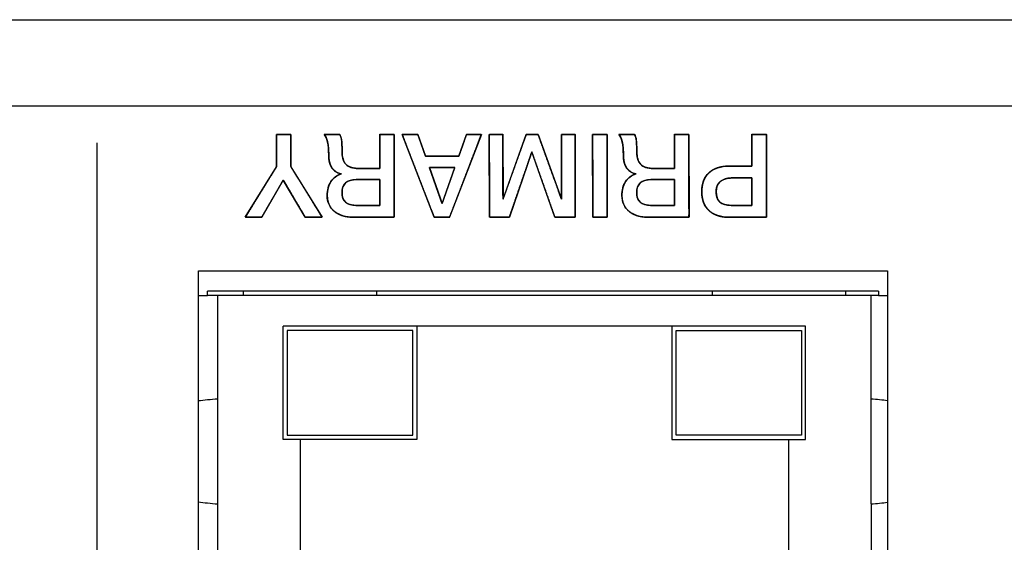
# Model space of a CAD drawing. Units: millimetres. Extents: x 5 to 1169, y 20 to 821.
# Drawn here: x 325 to 348, y 160 to 173 of the extents above; entities that cross this region are included whole.
import ezdxf

# ---------------------------------------------------------------- set-up
doc = ezdxf.new("R2010")
doc.units = ezdxf.units.MM
for name, color, linetype in [('00-3536-0200_XAS', 7, 'Continuous'), ('BASE_CIRCUIT_MIM', 7, 'Continuous'), ('BASE_DANTE', 7, 'Continuous'), ('Default', 7, 'Continuous'), ('Seri', 7, 'Continuous')]:
    doc.layers.add(name, color=color, linetype=linetype)

# ---------------------------------------------------------------- blocks, each defined once
blk = doc.blocks.new('SE2')
at = {"layer": '00-3536-0200_XAS', "color": 7, "linetype": 'Continuous'}
for p, q in [((130.299, 172.798), (562.699, 172.798)), ((328.874, 166.698), (345.624, 166.698)), ((328.874, 151.949), (328.874, 166.698)), ((345.624, 166.698), (345.624, 151.949))]:
    blk.add_line(p, q, dxfattribs=at)
at = {"layer": '00-3536-0200_XAS', "color": 7}
blk.add_line((562.699, 170.698), (130.299, 170.698), dxfattribs=at)
at = {"layer": 'BASE_CIRCUIT_MIM', "color": 7, "linetype": 'Continuous'}
for p, q in [((328.874, 166.098), (329.094, 166.098)), ((345.404, 166.198), (329.094, 166.198)), ((329.094, 166.098), (329.094, 166.198)), ((329.344, 166.098), (329.094, 166.098)), ((345.404, 166.098), (345.224, 166.098)), ((345.404, 166.198), (345.404, 166.098)), ((345.404, 166.098), (345.624, 166.098))]:
    blk.add_line(p, q, dxfattribs=at)
at = {"layer": 'BASE_DANTE', "color": 7, "linetype": 'Continuous'}
for p, q in [((345.224, 166.098), (329.344, 166.098)), ((329.344, 163.578), (329.344, 166.098)), ((329.959, 166.198), (329.959, 166.098)), ((333.209, 166.098), (333.209, 166.198)), ((341.359, 166.198), (341.359, 166.098)), ((344.609, 166.098), (344.609, 166.198)), ((345.224, 163.578), (345.224, 166.098)), ((343.634, 165.348), (330.934, 165.348)), ((330.934, 162.598), (330.934, 165.348)), ((331.034, 165.248), (331.034, 162.698)), ((334.084, 165.248), (331.034, 165.248)), ((334.084, 162.698), (334.084, 165.248)), ((334.184, 165.348), (334.184, 162.598)), ((340.384, 165.348), (340.384, 162.598)), ((340.484, 162.698), (340.484, 165.248)), ((340.484, 165.248), (343.534, 165.248)), ((343.534, 165.248), (343.534, 162.698)), ((343.634, 162.598), (343.634, 165.348)), ((329.344, 161.028), (329.344, 163.578)), ((345.224, 161.028), (345.224, 163.578)), ((331.344, 162.598), (330.934, 162.598)), ((331.034, 162.698), (334.084, 162.698)), ((331.344, 162.598), (331.344, 155.208)), ((334.184, 162.598), (331.344, 162.598)), ((340.384, 162.598), (343.224, 162.598)), ((343.534, 162.698), (340.484, 162.698)), ((343.224, 155.208), (343.224, 162.598)), ((343.224, 162.598), (343.634, 162.598)), ((329.344, 157.528), (329.344, 161.028)), ((345.224, 161.028), (345.224, 157.528))]:
    blk.add_line(p, q, dxfattribs=at)
for centre, major_axis, start_param, end_param in [((335.012, 163.272), (7.168, 0), -3.800399, -3.684332), ((339.557, 163.272), (-7.168, 0), 3.702956, 3.800399), ((335.012, 161.335), (7.168, 0), 3.684332, 3.800399), ((339.557, 161.335), (-7.168, 0), -3.800399, -3.702956)]:
    blk.add_ellipse(centre, major_axis=major_axis, ratio=0.069927, start_param=start_param, end_param=end_param, dxfattribs=at)

msp = doc.modelspace()

# ---------------------------------------------------------------- linework, layer by layer
at = {"layer": 'Seri', "color": 7, "linetype": 'Continuous'}
for points, degree, knots in [([(330.413, 167.997), (330.404, 167.997), (330.379, 167.997), (330.342, 167.997), (330.296, 167.997), (330.244, 167.997), (330.191, 167.997), (330.139, 167.997), (330.092, 167.997), (330.053, 167.997), (330.027, 167.997), (330.016, 167.997), (330.029, 168.019), (330.073, 168.091), (330.142, 168.202), (330.228, 168.341), (330.325, 168.498), (330.426, 168.663), (330.525, 168.824), (330.616, 168.97), (330.691, 169.092), (330.744, 169.178), (330.768, 169.217), (330.769, 169.23), (330.769, 169.273), (330.769, 169.343), (330.769, 169.432), (330.769, 169.533), (330.769, 169.639), (330.769, 169.744), (330.769, 169.841), (330.769, 169.922), (330.769, 169.98), (330.769, 170.01), (330.773, 170.012), (330.79, 170.012), (330.82, 170.012), (330.859, 170.012), (330.903, 170.012), (330.951, 170.012), (330.998, 170.012), (331.041, 170.012), (331.078, 170.012), (331.105, 170.012), (331.12, 170.012), (331.122, 170.006), (331.122, 169.97), (331.122, 169.906), (331.122, 169.821), (331.123, 169.722), (331.123, 169.617), (331.124, 169.511), (331.124, 169.413), (331.124, 169.328), (331.124, 169.264), (331.125, 169.227), (331.128, 169.216), (331.16, 169.165), (331.218, 169.07), (331.298, 168.942), (331.391, 168.791), (331.491, 168.628), (331.593, 168.464), (331.688, 168.309), (331.771, 168.175), (331.835, 168.071), (331.873, 168.01), (331.88, 167.997), (331.865, 167.997), (331.834, 167.997), (331.792, 167.997), (331.743, 167.997), (331.688, 167.997), (331.633, 167.997), (331.581, 167.997), (331.535, 167.997), (331.499, 167.997), (331.477, 167.997), (331.471, 167.998), (331.453, 168.027), (331.416, 168.091), (331.363, 168.181), (331.299, 168.289), (331.228, 168.408), (331.157, 168.53), (331.088, 168.646), (331.027, 168.749), (330.979, 168.831), (330.947, 168.884), (330.938, 168.901), (330.923, 168.876), (330.888, 168.815), (330.837, 168.728), (330.776, 168.621), (330.707, 168.503), (330.636, 168.381), (330.568, 168.264), (330.507, 168.159), (330.458, 168.074), (330.425, 168.017), (330.413, 167.997)], 1, [0, 0, 0.001179, 0.004416, 0.009258, 0.015255, 0.021954, 0.028904, 0.035653, 0.04175, 0.046743, 0.05018, 0.051611, 0.054988, 0.065922, 0.082832, 0.104087, 0.128057, 0.153114, 0.177628, 0.199969, 0.218508, 0.231615, 0.237661, 0.239294, 0.244912, 0.253929, 0.265446, 0.278564, 0.292382, 0.306, 0.318517, 0.329035, 0.336652, 0.340469, 0.341016, 0.343322, 0.347186, 0.352206, 0.357983, 0.364115, 0.370203, 0.375846, 0.380644, 0.384196, 0.386102, 0.386876, 0.391599, 0.399909, 0.41091, 0.423704, 0.437396, 0.451087, 0.463882, 0.474883, 0.483193, 0.487915, 0.489471, 0.497247, 0.511741, 0.531318, 0.554345, 0.579187, 0.60421, 0.627781, 0.648266, 0.66403, 0.673441, 0.675307, 0.677279, 0.681215, 0.686648, 0.693116, 0.700151, 0.70729, 0.714067, 0.720018, 0.724676, 0.727578, 0.728417, 0.732837, 0.74242, 0.755975, 0.772309, 0.790233, 0.808553, 0.826079, 0.84162, 0.853983, 0.861977, 0.864433, 0.86819, 0.877219, 0.890334, 0.906349, 0.924077, 0.942333, 0.95993, 0.975681, 0.988401, 0.996902, 1, 1]), ([(332.66, 167.997), (332.457, 167.997), (332.297, 168.044), (332.18, 168.138), (332.063, 168.232), (332.005, 168.362), (332.005, 168.527), (332.005, 168.659), (332.035, 168.771), (332.094, 168.862), (332.153, 168.953), (332.239, 169.017), (332.352, 169.052), (332.145, 169.086), (332.042, 169.239), (332.042, 169.51), (332.042, 169.636), (332.032, 169.741), (332.013, 169.824), (331.995, 169.908), (331.967, 169.971), (331.932, 170.012)], 3, [0, 0, 0, 0, 0.142857, 0.142857, 0.142857, 0.285714, 0.285714, 0.285714, 0.428571, 0.428571, 0.428571, 0.571429, 0.571429, 0.571429, 0.714286, 0.714286, 0.714286, 0.857143, 0.857143, 0.857143, 1, 1, 1, 1]), ([(333.281, 169.182), (333.281, 169.246), (333.281, 169.405), (333.281, 169.61), (333.281, 169.811), (333.281, 169.962), (333.281, 170.012), (333.314, 170.012), (333.385, 170.012), (333.473, 170.012), (333.557, 170.012), (333.617, 170.012), (333.633, 170.003), (333.634, 169.783), (333.634, 169.36), (333.635, 168.854), (333.636, 168.382), (333.636, 168.065), (333.626, 167.997), (333.505, 167.997), (333.293, 167.997), (333.046, 167.997), (332.823, 167.997), (332.682, 167.997), (332.612, 167.998), (332.515, 168.006), (332.427, 168.022), (332.345, 168.046), (332.272, 168.078), (332.205, 168.119), (332.147, 168.167), (332.098, 168.222), (332.06, 168.283), (332.032, 168.35), (332.014, 168.423), (332.006, 168.503), (332.006, 168.574), (332.013, 168.637), (332.024, 168.696), (332.04, 168.752), (332.062, 168.805), (332.089, 168.854), (332.12, 168.899), (332.157, 168.939), (332.198, 168.974), (332.243, 169.005), (332.294, 169.03), (332.349, 169.051), (332.261, 169.078), (332.181, 169.125), (332.119, 169.192), (332.076, 169.28), (332.05, 169.389), (332.042, 169.513), (332.041, 169.576), (332.038, 169.634), (332.034, 169.689), (332.028, 169.74), (332.021, 169.788), (332.012, 169.832), (332.001, 169.872), (331.989, 169.908), (331.976, 169.941), (331.961, 169.971), (331.944, 169.996), (331.934, 170.012), (331.978, 170.012), (332.058, 170.012), (332.153, 170.012), (332.24, 170.012), (332.297, 170.012), (332.312, 170.005), (332.323, 169.986), (332.333, 169.965), (332.341, 169.943), (332.348, 169.919), (332.353, 169.893), (332.357, 169.865), (332.36, 169.831), (332.363, 169.789), (332.364, 169.74), (332.366, 169.684), (332.366, 169.621), (332.367, 169.552), (332.374, 169.487), (332.385, 169.429), (332.402, 169.377), (332.424, 169.331), (332.452, 169.292), (332.486, 169.259), (332.526, 169.232), (332.573, 169.211), (332.627, 169.195), (332.688, 169.186), (332.756, 169.182), (332.796, 169.182), (332.889, 169.182), (333.015, 169.182), (333.142, 169.182), (333.241, 169.182), (333.281, 169.182)], 1, [0, 0, 0.007175, 0.025033, 0.04807, 0.070784, 0.08767, 0.093341, 0.097048, 0.105022, 0.114923, 0.124411, 0.131146, 0.133268, 0.158002, 0.205536, 0.262504, 0.31554, 0.351281, 0.35899, 0.372612, 0.39652, 0.424238, 0.449289, 0.465197, 0.4731, 0.483975, 0.494132, 0.503679, 0.512749, 0.521493, 0.530021, 0.538246, 0.546346, 0.554539, 0.563036, 0.572025, 0.580024, 0.587139, 0.593946, 0.600506, 0.606887, 0.613161, 0.619349, 0.625443, 0.631535, 0.637717, 0.644077, 0.650696, 0.661032, 0.671431, 0.681717, 0.692774, 0.705327, 0.719385, 0.72639, 0.732986, 0.739181, 0.744981, 0.750396, 0.755437, 0.760114, 0.764443, 0.768443, 0.772137, 0.775556, 0.777649, 0.782575, 0.791603, 0.802241, 0.812001, 0.818392, 0.820319, 0.82278, 0.825334, 0.828001, 0.8308, 0.833748, 0.836947, 0.840864, 0.845571, 0.85107, 0.857365, 0.864457, 0.872241, 0.879548, 0.886235, 0.892381, 0.89809, 0.903492, 0.908783, 0.914248, 0.920068, 0.926388, 0.933323, 0.940958, 0.945435, 0.955945, 0.970081, 0.984419, 0.995534, 1, 1]), ([(332.307, 170.012), (332.331, 169.978), (332.347, 169.934), (332.355, 169.881), (332.363, 169.827), (332.366, 169.733), (332.366, 169.597), (332.366, 169.456), (332.397, 169.352), (332.459, 169.284), (332.521, 169.216), (332.623, 169.182), (332.764, 169.182)], 3, [0, 0, 0, 0, 0.25, 0.25, 0.25, 0.5, 0.5, 0.5, 0.75, 0.75, 0.75, 1, 1, 1, 1]), ([(333.825, 170.012), (333.832, 170.012), (333.852, 170.012), (333.881, 170.012), (333.918, 170.012), (333.96, 170.012), (334.005, 170.012), (334.051, 170.012), (334.094, 170.012), (334.134, 170.012), (334.168, 170.012), (334.192, 170.012), (334.205, 170.012), (334.208, 170.009), (334.215, 169.991), (334.227, 169.956), (334.244, 169.91), (334.263, 169.854), (334.285, 169.793), (334.308, 169.729), (334.33, 169.666), (334.351, 169.607), (334.369, 169.556), (334.384, 169.515), (334.393, 169.488), (334.397, 169.479), (334.412, 169.479), (334.452, 169.479), (334.514, 169.479), (334.592, 169.479), (334.68, 169.479), (334.776, 169.479), (334.872, 169.479), (334.964, 169.479), (335.048, 169.479), (335.119, 169.479), (335.171, 169.479), (335.199, 169.479), (335.203, 169.481), (335.21, 169.5), (335.222, 169.534), (335.238, 169.581), (335.258, 169.636), (335.279, 169.697), (335.302, 169.761), (335.324, 169.824), (335.344, 169.883), (335.362, 169.935), (335.377, 169.975), (335.386, 170.002), (335.389, 170.012), (335.396, 170.012), (335.414, 170.012), (335.442, 170.012), (335.477, 170.012), (335.517, 170.012), (335.56, 170.012), (335.604, 170.012), (335.646, 170.012), (335.683, 170.012), (335.715, 170.012), (335.739, 170.012), (335.751, 170.012), (335.749, 170.003), (335.722, 169.932), (335.673, 169.802), (335.605, 169.626), (335.524, 169.416), (335.436, 169.185), (335.343, 168.944), (335.252, 168.706), (335.167, 168.484), (335.092, 168.289), (335.033, 168.135), (334.994, 168.033), (334.98, 167.997), (334.973, 167.997), (334.954, 167.997), (334.925, 167.997), (334.889, 167.997), (334.848, 167.997), (334.803, 167.997), (334.758, 167.997), (334.715, 167.997), (334.676, 167.997), (334.643, 167.997), (334.619, 167.997), (334.606, 167.997), (334.601, 168.006), (334.573, 168.077), (334.523, 168.206), (334.455, 168.382), (334.374, 168.592), (334.285, 168.824), (334.191, 169.065), (334.1, 169.303), (334.014, 169.525), (333.938, 169.719), (333.879, 169.874), (333.84, 169.975), (333.825, 170.012)], 1, [0, 0, 0.000942, 0.003554, 0.00752, 0.01252, 0.018236, 0.02435, 0.030544, 0.036499, 0.041897, 0.046419, 0.049748, 0.051565, 0.052061, 0.054754, 0.059689, 0.066392, 0.074394, 0.083221, 0.092402, 0.101465, 0.109938, 0.11735, 0.123228, 0.127101, 0.128497, 0.130483, 0.135995, 0.144361, 0.15491, 0.16697, 0.179869, 0.192935, 0.205499, 0.216887, 0.226428, 0.233451, 0.237284, 0.237999, 0.240688, 0.245614, 0.252307, 0.260295, 0.269108, 0.278273, 0.287321, 0.295781, 0.30318, 0.309049, 0.312915, 0.314309, 0.315205, 0.317693, 0.321468, 0.326229, 0.331671, 0.337492, 0.343389, 0.349059, 0.354198, 0.358504, 0.361673, 0.363403, 0.364706, 0.374975, 0.393789, 0.41935, 0.449857, 0.483512, 0.518517, 0.553072, 0.585378, 0.613637, 0.636049, 0.650816, 0.656138, 0.657063, 0.659631, 0.663529, 0.668444, 0.674063, 0.680073, 0.686162, 0.692015, 0.697321, 0.701767, 0.705039, 0.706825, 0.708297, 0.718576, 0.737407, 0.762991, 0.793527, 0.827214, 0.862251, 0.896839, 0.929175, 0.95746, 0.979893, 0.994673, 1, 1]), ([(336.433, 168), (336.411, 168), (336.352, 168), (336.269, 168), (336.176, 168), (336.084, 168), (336.008, 168), (335.959, 168), (335.948, 168.009), (335.947, 168.154), (335.947, 168.434), (335.947, 168.796), (335.946, 169.186), (335.945, 169.552), (335.945, 169.84), (335.945, 169.997), (335.951, 170.012), (335.982, 170.012), (336.033, 170.012), (336.095, 170.012), (336.159, 170.012), (336.216, 170.012), (336.257, 170.012), (336.275, 170.012), (336.275, 169.949), (336.275, 169.766), (336.276, 169.504), (336.276, 169.203), (336.277, 168.905), (336.277, 168.652), (336.278, 168.484), (336.279, 168.445), (336.316, 168.548), (336.393, 168.76), (336.493, 169.039), (336.602, 169.344), (336.706, 169.632), (336.789, 169.863), (336.836, 169.996), (336.846, 170.012), (336.872, 170.012), (336.916, 170.012), (336.969, 170.012), (337.025, 170.011), (337.076, 170.011), (337.114, 170.011), (337.131, 170.011), (337.15, 169.958), (337.213, 169.783), (337.306, 169.525), (337.414, 169.225), (337.522, 168.926), (337.615, 168.668), (337.678, 168.493), (337.697, 168.442), (337.697, 168.535), (337.697, 168.741), (337.697, 169.016), (337.697, 169.32), (337.697, 169.611), (337.697, 169.848), (337.697, 169.99), (337.701, 170.012), (337.729, 170.012), (337.778, 170.012), (337.839, 170.012), (337.903, 170.012), (337.963, 170.012), (338.008, 170.012), (338.029, 170.012), (338.03, 169.956), (338.031, 169.742), (338.031, 169.417), (338.032, 169.036), (338.032, 168.651), (338.033, 168.314), (338.033, 168.08), (338.033, 168), (338.007, 168), (337.944, 168), (337.858, 168), (337.763, 168), (337.67, 168), (337.593, 168), (337.545, 168), (337.532, 168.011), (337.489, 168.135), (337.409, 168.362), (337.307, 168.65), (337.199, 168.956), (337.098, 169.241), (337.021, 169.461), (336.98, 169.576), (336.965, 169.547), (336.91, 169.387), (336.824, 169.137), (336.722, 168.839), (336.617, 168.534), (336.524, 168.265), (336.458, 168.073), (336.433, 168)], 1, [0, 0, 0.001427, 0.005167, 0.010408, 0.016336, 0.022139, 0.027004, 0.030119, 0.031043, 0.040268, 0.058045, 0.081005, 0.105778, 0.128997, 0.147292, 0.157295, 0.158296, 0.1603, 0.163538, 0.167456, 0.171502, 0.175122, 0.177765, 0.178876, 0.182842, 0.194469, 0.211154, 0.230268, 0.24918, 0.265259, 0.275873, 0.278405, 0.285399, 0.299705, 0.318526, 0.339067, 0.358534, 0.374129, 0.383059, 0.384269, 0.385919, 0.388685, 0.392083, 0.39563, 0.398842, 0.401237, 0.402329, 0.405904, 0.41773, 0.435147, 0.455361, 0.475574, 0.492992, 0.504817, 0.508274, 0.51422, 0.527251, 0.544736, 0.564043, 0.582541, 0.597596, 0.606579, 0.607995, 0.609776, 0.612886, 0.616768, 0.620864, 0.624618, 0.627471, 0.628866, 0.632444, 0.646035, 0.666622, 0.690837, 0.715312, 0.736676, 0.751563, 0.756641, 0.758314, 0.762289, 0.767737, 0.773823, 0.779718, 0.78459, 0.787606, 0.788711, 0.797057, 0.812321, 0.831694, 0.852364, 0.87152, 0.886352, 0.894049, 0.896111, 0.906856, 0.923638, 0.943653, 0.964101, 0.982176, 0.995077, 1, 1]), ([(338.457, 170.012), (338.458, 170.012), (338.463, 170.012), (338.471, 170.012), (338.481, 170.012), (338.493, 170.012), (338.508, 170.012), (338.524, 170.012), (338.542, 170.012), (338.561, 170.012), (338.581, 170.012), (338.601, 170.012), (338.622, 170.012), (338.644, 170.012), (338.665, 170.012), (338.685, 170.012), (338.705, 170.012), (338.724, 170.012), (338.742, 170.012), (338.758, 170.012), (338.773, 170.012), (338.785, 170.012), (338.795, 170.012), (338.803, 170.012), (338.808, 170.012), (338.809, 170.012), (338.809, 170.003), (338.809, 169.975), (338.809, 169.932), (338.81, 169.874), (338.81, 169.802), (338.81, 169.719), (338.81, 169.626), (338.81, 169.525), (338.81, 169.416), (338.81, 169.303), (338.811, 169.185), (338.811, 169.065), (338.811, 168.944), (338.811, 168.824), (338.811, 168.706), (338.811, 168.592), (338.811, 168.484), (338.812, 168.382), (338.812, 168.289), (338.812, 168.206), (338.812, 168.135), (338.812, 168.077), (338.812, 168.033), (338.812, 168.006), (338.812, 167.997), (338.811, 167.997), (338.806, 167.997), (338.798, 167.997), (338.788, 167.997), (338.775, 167.997), (338.761, 167.997), (338.745, 167.997), (338.727, 167.997), (338.708, 167.997), (338.688, 167.997), (338.667, 167.997), (338.646, 167.997), (338.625, 167.997), (338.604, 167.997), (338.584, 167.997), (338.564, 167.997), (338.545, 167.997), (338.527, 167.997), (338.511, 167.997), (338.496, 167.997), (338.484, 167.997), (338.473, 167.997), (338.466, 167.997), (338.461, 167.997), (338.459, 167.997), (338.459, 168.006), (338.459, 168.033), (338.459, 168.077), (338.459, 168.135), (338.459, 168.206), (338.459, 168.289), (338.459, 168.382), (338.459, 168.484), (338.459, 168.592), (338.458, 168.706), (338.458, 168.824), (338.458, 168.944), (338.458, 169.065), (338.458, 169.185), (338.458, 169.303), (338.457, 169.416), (338.457, 169.525), (338.457, 169.626), (338.457, 169.719), (338.457, 169.802), (338.457, 169.874), (338.457, 169.932), (338.457, 169.975), (338.457, 170.003), (338.457, 170.012)], 1, [0, 0, 0.000348, 0.001354, 0.002961, 0.005111, 0.007748, 0.010813, 0.014251, 0.018003, 0.022013, 0.026223, 0.030576, 0.035014, 0.039482, 0.043921, 0.048274, 0.052484, 0.056493, 0.060245, 0.063683, 0.066749, 0.069385, 0.071536, 0.073142, 0.074148, 0.074496, 0.076484, 0.08223, 0.091408, 0.103689, 0.118749, 0.136259, 0.155893, 0.177325, 0.200228, 0.224274, 0.249137, 0.27449, 0.300006, 0.32536, 0.350223, 0.374269, 0.397171, 0.418603, 0.438237, 0.455748, 0.470807, 0.483089, 0.492266, 0.498012, 0.5, 0.500348, 0.501354, 0.502961, 0.505111, 0.507748, 0.510813, 0.514251, 0.518003, 0.522013, 0.526223, 0.530576, 0.535014, 0.539482, 0.543921, 0.548274, 0.552484, 0.556493, 0.560245, 0.563683, 0.566749, 0.569385, 0.571536, 0.573142, 0.574148, 0.574496, 0.576484, 0.58223, 0.591408, 0.603689, 0.618749, 0.636259, 0.655893, 0.677325, 0.700228, 0.724274, 0.749137, 0.77449, 0.800006, 0.82536, 0.850223, 0.874269, 0.897171, 0.918603, 0.938237, 0.955748, 0.970807, 0.983089, 0.992266, 0.998012, 1, 1]), ([(339.822, 167.997), (339.619, 167.997), (339.459, 168.044), (339.343, 168.138), (339.226, 168.232), (339.168, 168.362), (339.168, 168.527), (339.168, 168.659), (339.197, 168.771), (339.257, 168.862), (339.316, 168.953), (339.402, 169.017), (339.515, 169.052), (339.308, 169.086), (339.204, 169.239), (339.204, 169.51), (339.204, 169.636), (339.195, 169.741), (339.176, 169.824), (339.157, 169.908), (339.13, 169.971), (339.094, 170.012)], 3, [0, 0, 0, 0, 0.142857, 0.142857, 0.142857, 0.285714, 0.285714, 0.285714, 0.428571, 0.428571, 0.428571, 0.571429, 0.571429, 0.571429, 0.714286, 0.714286, 0.714286, 0.857143, 0.857143, 0.857143, 1, 1, 1, 1]), ([(340.443, 169.182), (340.443, 169.246), (340.443, 169.405), (340.443, 169.61), (340.443, 169.811), (340.443, 169.962), (340.444, 170.012), (340.477, 170.012), (340.548, 170.012), (340.636, 170.012), (340.72, 170.012), (340.78, 170.012), (340.796, 170.003), (340.796, 169.783), (340.797, 169.36), (340.798, 168.854), (340.798, 168.382), (340.799, 168.065), (340.789, 167.997), (340.668, 167.997), (340.455, 167.997), (340.209, 167.997), (339.986, 167.997), (339.845, 167.997), (339.775, 167.998), (339.678, 168.006), (339.589, 168.022), (339.508, 168.046), (339.434, 168.078), (339.368, 168.119), (339.31, 168.167), (339.261, 168.222), (339.223, 168.283), (339.194, 168.35), (339.176, 168.423), (339.168, 168.503), (339.169, 168.574), (339.175, 168.637), (339.187, 168.696), (339.203, 168.752), (339.225, 168.805), (339.251, 168.854), (339.283, 168.899), (339.319, 168.939), (339.36, 168.974), (339.406, 169.005), (339.457, 169.03), (339.511, 169.051), (339.423, 169.078), (339.344, 169.125), (339.282, 169.192), (339.238, 169.28), (339.212, 169.389), (339.204, 169.513), (339.204, 169.576), (339.201, 169.634), (339.197, 169.689), (339.191, 169.74), (339.184, 169.788), (339.174, 169.832), (339.164, 169.872), (339.152, 169.908), (339.138, 169.941), (339.123, 169.971), (339.107, 169.996), (339.097, 170.012), (339.141, 170.012), (339.221, 170.012), (339.316, 170.012), (339.402, 170.012), (339.459, 170.012), (339.475, 170.005), (339.486, 169.986), (339.496, 169.965), (339.504, 169.943), (339.51, 169.919), (339.516, 169.893), (339.52, 169.865), (339.523, 169.831), (339.525, 169.789), (339.527, 169.74), (339.528, 169.684), (339.529, 169.621), (339.53, 169.552), (339.536, 169.487), (339.548, 169.429), (339.565, 169.377), (339.587, 169.331), (339.615, 169.292), (339.648, 169.259), (339.689, 169.232), (339.736, 169.211), (339.79, 169.195), (339.851, 169.186), (339.919, 169.182), (339.958, 169.182), (340.052, 169.182), (340.177, 169.182), (340.305, 169.182), (340.404, 169.182), (340.443, 169.182)], 1, [0, 0, 0.007175, 0.025033, 0.04807, 0.070784, 0.08767, 0.093341, 0.097048, 0.105022, 0.114923, 0.124411, 0.131146, 0.133268, 0.158002, 0.205536, 0.262504, 0.31554, 0.351281, 0.35899, 0.372612, 0.39652, 0.424238, 0.449289, 0.465197, 0.4731, 0.483975, 0.494132, 0.503679, 0.512749, 0.521493, 0.530021, 0.538246, 0.546346, 0.554539, 0.563036, 0.572025, 0.580024, 0.587139, 0.593946, 0.600506, 0.606887, 0.613161, 0.619349, 0.625443, 0.631535, 0.637717, 0.644077, 0.650696, 0.661032, 0.671431, 0.681717, 0.692774, 0.705327, 0.719385, 0.72639, 0.732986, 0.739181, 0.744981, 0.750396, 0.755437, 0.760114, 0.764443, 0.768443, 0.772137, 0.775556, 0.777649, 0.782575, 0.791603, 0.802241, 0.812001, 0.818392, 0.820319, 0.82278, 0.825334, 0.828001, 0.8308, 0.833748, 0.836947, 0.840864, 0.845571, 0.85107, 0.857365, 0.864457, 0.872241, 0.879548, 0.886235, 0.892381, 0.89809, 0.903492, 0.908783, 0.914248, 0.920068, 0.926388, 0.933323, 0.940958, 0.945435, 0.955945, 0.970081, 0.984419, 0.995534, 1, 1]), ([(339.47, 170.012), (339.494, 169.978), (339.51, 169.934), (339.518, 169.881), (339.525, 169.827), (339.529, 169.733), (339.529, 169.597), (339.529, 169.456), (339.56, 169.352), (339.622, 169.284), (339.684, 169.216), (339.786, 169.182), (339.927, 169.182)], 3, [0, 0, 0, 0, 0.25, 0.25, 0.25, 0.5, 0.5, 0.5, 0.75, 0.75, 0.75, 1, 1, 1, 1]), ([(342.329, 169.239), (342.329, 169.256), (342.329, 169.305), (342.329, 169.377), (342.329, 169.467), (342.329, 169.567), (342.329, 169.672), (342.329, 169.773), (342.329, 169.864), (342.329, 169.939), (342.329, 169.99), (342.329, 170.012), (342.335, 170.012), (342.355, 170.012), (342.387, 170.012), (342.427, 170.012), (342.472, 170.012), (342.519, 170.012), (342.565, 170.012), (342.607, 170.012), (342.642, 170.012), (342.667, 170.012), (342.678, 170.012), (342.679, 169.984), (342.679, 169.874), (342.679, 169.697), (342.679, 169.471), (342.68, 169.215), (342.68, 168.944), (342.68, 168.677), (342.681, 168.432), (342.681, 168.226), (342.681, 168.077), (342.681, 168.002), (342.672, 167.997), (342.627, 167.997), (342.55, 167.997), (342.451, 167.997), (342.337, 167.997), (342.216, 167.997), (342.096, 167.997), (341.985, 167.997), (341.89, 167.997), (341.82, 167.997), (341.782, 167.997), (341.747, 167.997), (341.693, 168), (341.64, 168.005), (341.59, 168.013), (341.543, 168.024), (341.497, 168.037), (341.454, 168.053), (341.413, 168.072), (341.374, 168.093), (341.338, 168.117), (341.304, 168.143), (341.272, 168.172), (341.243, 168.204), (341.217, 168.237), (341.193, 168.272), (341.173, 168.31), (341.155, 168.35), (341.14, 168.392), (341.129, 168.435), (341.12, 168.482), (341.113, 168.53), (341.11, 168.58), (341.11, 168.633), (341.112, 168.685), (341.117, 168.736), (341.125, 168.783), (341.136, 168.829), (341.15, 168.872), (341.166, 168.913), (341.186, 168.952), (341.208, 168.989), (341.233, 169.023), (341.261, 169.055), (341.291, 169.084), (341.325, 169.111), (341.36, 169.136), (341.399, 169.158), (341.439, 169.177), (341.483, 169.193), (341.528, 169.207), (341.576, 169.219), (341.627, 169.228), (341.68, 169.234), (341.735, 169.238), (341.787, 169.239), (341.802, 169.239), (341.838, 169.239), (341.89, 169.239), (341.954, 169.239), (342.025, 169.239), (342.098, 169.239), (342.168, 169.239), (342.231, 169.239), (342.282, 169.239), (342.316, 169.239), (342.329, 169.239)], 1, [0, 0, 0.002651, 0.009927, 0.020813, 0.034293, 0.049353, 0.064977, 0.080149, 0.093855, 0.10508, 0.112807, 0.116022, 0.116977, 0.120061, 0.124829, 0.130822, 0.137582, 0.144647, 0.15156, 0.15786, 0.163087, 0.166783, 0.168488, 0.172727, 0.189238, 0.215743, 0.249597, 0.288154, 0.328769, 0.368797, 0.40559, 0.436505, 0.458895, 0.470114, 0.47173, 0.478559, 0.489998, 0.504863, 0.521968, 0.540126, 0.558153, 0.574862, 0.589068, 0.599586, 0.605229, 0.610553, 0.618743, 0.626626, 0.634223, 0.641562, 0.64867, 0.655579, 0.662324, 0.668941, 0.675469, 0.68195, 0.688413, 0.694814, 0.701178, 0.70755, 0.713975, 0.720496, 0.727156, 0.733993, 0.741044, 0.748341, 0.755915, 0.763831, 0.771711, 0.779279, 0.786566, 0.7936, 0.800418, 0.807057, 0.813558, 0.819965, 0.826323, 0.832679, 0.839077, 0.845516, 0.852017, 0.858625, 0.86538, 0.872321, 0.879485, 0.886904, 0.894607, 0.902621, 0.910969, 0.918711, 0.920964, 0.926378, 0.934242, 0.943845, 0.954475, 0.965422, 0.975973, 0.985418, 0.993045, 0.998143, 1, 1]), ([(334.489, 169.21), (334.489, 169.208), (334.492, 169.201), (334.496, 169.19), (334.501, 169.176), (334.507, 169.157), (334.515, 169.135), (334.524, 169.111), (334.533, 169.083), (334.544, 169.053), (334.555, 169.021), (334.567, 168.987), (334.579, 168.951), (334.592, 168.914), (334.606, 168.876), (334.619, 168.837), (334.633, 168.798), (334.647, 168.758), (334.661, 168.719), (334.674, 168.68), (334.688, 168.642), (334.701, 168.604), (334.714, 168.568), (334.726, 168.533), (334.737, 168.501), (334.748, 168.47), (334.758, 168.441), (334.767, 168.416), (334.775, 168.393), (334.782, 168.373), (334.788, 168.357), (334.792, 168.345), (334.795, 168.337), (334.796, 168.333), (334.797, 168.334), (334.798, 168.339), (334.802, 168.349), (334.807, 168.362), (334.813, 168.379), (334.82, 168.4), (334.828, 168.424), (334.838, 168.451), (334.848, 168.48), (334.859, 168.511), (334.871, 168.545), (334.883, 168.58), (334.896, 168.616), (334.91, 168.654), (334.923, 168.693), (334.937, 168.732), (334.951, 168.771), (334.965, 168.811), (334.979, 168.85), (334.992, 168.888), (335.006, 168.926), (335.018, 168.963), (335.031, 168.998), (335.043, 169.031), (335.054, 169.063), (335.064, 169.092), (335.073, 169.119), (335.082, 169.142), (335.089, 169.163), (335.095, 169.18), (335.1, 169.194), (335.103, 169.204), (335.105, 169.209), (335.105, 169.21), (335.103, 169.21), (335.097, 169.21), (335.088, 169.21), (335.077, 169.21), (335.063, 169.21), (335.047, 169.21), (335.029, 169.21), (335.009, 169.21), (334.988, 169.21), (334.965, 169.21), (334.94, 169.21), (334.915, 169.21), (334.888, 169.21), (334.861, 169.21), (334.834, 169.21), (334.806, 169.21), (334.779, 169.21), (334.751, 169.21), (334.724, 169.21), (334.697, 169.21), (334.671, 169.21), (334.646, 169.21), (334.622, 169.21), (334.599, 169.21), (334.578, 169.21), (334.559, 169.21), (334.541, 169.21), (334.526, 169.21), (334.513, 169.21), (334.503, 169.21), (334.495, 169.21), (334.49, 169.21), (334.489, 169.21)], 1, [0, 0, 0.000994, 0.003893, 0.008578, 0.014925, 0.022813, 0.032121, 0.042727, 0.054508, 0.067345, 0.081114, 0.095694, 0.110963, 0.126801, 0.143084, 0.159693, 0.176503, 0.193395, 0.210247, 0.226936, 0.243341, 0.259341, 0.274813, 0.289637, 0.30369, 0.31685, 0.328997, 0.340008, 0.349762, 0.358137, 0.365011, 0.370264, 0.373772, 0.375414, 0.375779, 0.378057, 0.382161, 0.387968, 0.395357, 0.404207, 0.414395, 0.4258, 0.438301, 0.451775, 0.4661, 0.481156, 0.496821, 0.512972, 0.529488, 0.546248, 0.563129, 0.58001, 0.59677, 0.613286, 0.629437, 0.645101, 0.660157, 0.674483, 0.687957, 0.700457, 0.711863, 0.722051, 0.730901, 0.73829, 0.744097, 0.748201, 0.750479, 0.750905, 0.751995, 0.754323, 0.757808, 0.762369, 0.767926, 0.774398, 0.781704, 0.789764, 0.798496, 0.80782, 0.817656, 0.827922, 0.838538, 0.849424, 0.860497, 0.871678, 0.882887, 0.894041, 0.905061, 0.915865, 0.926374, 0.936505, 0.946179, 0.955316, 0.963833, 0.97165, 0.978687, 0.984863, 0.990097, 0.994308, 0.997417, 0.999341, 1, 1]), ([(341.778, 167.997), (341.568, 167.997), (341.403, 168.051), (341.286, 168.159), (341.168, 168.267), (341.109, 168.419), (341.109, 168.615), (341.109, 168.816), (341.168, 168.971), (341.284, 169.078), (341.401, 169.185), (341.568, 169.239), (341.787, 169.239)], 3, [0, 0, 0, 0, 0.25, 0.25, 0.25, 0.5, 0.5, 0.5, 0.75, 0.75, 0.75, 1, 1, 1, 1]), ([(332.711, 168.914), (332.481, 168.914), (332.366, 168.807), (332.366, 168.592), (332.366, 168.387), (332.479, 168.285), (332.703, 168.285)], 3, [0, 0, 0, 0, 0.5, 0.5, 0.5, 1, 1, 1, 1]), ([(333.281, 168.914), (333.277, 168.914), (333.265, 168.914), (333.246, 168.914), (333.221, 168.914), (333.192, 168.914), (333.158, 168.914), (333.12, 168.914), (333.08, 168.914), (333.038, 168.914), (332.996, 168.914), (332.953, 168.914), (332.912, 168.914), (332.872, 168.914), (332.834, 168.914), (332.8, 168.914), (332.77, 168.914), (332.746, 168.914), (332.727, 168.914), (332.715, 168.914), (332.711, 168.914), (332.677, 168.913), (332.646, 168.911), (332.615, 168.907), (332.587, 168.901), (332.56, 168.894), (332.535, 168.885), (332.512, 168.875), (332.49, 168.863), (332.471, 168.849), (332.452, 168.834), (332.436, 168.817), (332.421, 168.798), (332.408, 168.778), (332.397, 168.756), (332.388, 168.733), (332.38, 168.708), (332.374, 168.682), (332.37, 168.653), (332.367, 168.624), (332.366, 168.592), (332.367, 168.562), (332.37, 168.534), (332.374, 168.507), (332.38, 168.482), (332.387, 168.458), (332.397, 168.435), (332.408, 168.415), (332.42, 168.395), (332.435, 168.378), (332.451, 168.362), (332.468, 168.347), (332.488, 168.334), (332.509, 168.322), (332.531, 168.312), (332.556, 168.304), (332.582, 168.297), (332.61, 168.292), (332.639, 168.288), (332.67, 168.285), (332.703, 168.285), (332.707, 168.285), (332.719, 168.285), (332.738, 168.285), (332.763, 168.285), (332.793, 168.285), (332.828, 168.285), (332.866, 168.285), (332.906, 168.285), (332.949, 168.285), (332.992, 168.285), (333.035, 168.285), (333.077, 168.285), (333.118, 168.285), (333.156, 168.285), (333.19, 168.285), (333.221, 168.285), (333.246, 168.285), (333.264, 168.285), (333.276, 168.285), (333.281, 168.285), (333.281, 168.289), (333.281, 168.302), (333.281, 168.323), (333.281, 168.35), (333.281, 168.383), (333.281, 168.421), (333.281, 168.462), (333.281, 168.506), (333.281, 168.552), (333.281, 168.599), (333.281, 168.646), (333.281, 168.693), (333.281, 168.737), (333.281, 168.778), (333.281, 168.816), (333.281, 168.849), (333.281, 168.876), (333.281, 168.897), (333.281, 168.91), (333.281, 168.914)], 1, [0, 0, 0.001454, 0.005614, 0.012181, 0.020854, 0.031331, 0.043312, 0.056496, 0.070582, 0.08527, 0.100258, 0.115247, 0.129935, 0.144021, 0.157205, 0.169186, 0.179663, 0.188335, 0.194902, 0.199063, 0.200517, 0.212361, 0.223626, 0.234344, 0.244555, 0.254303, 0.263639, 0.272622, 0.281317, 0.289795, 0.298135, 0.306417, 0.314725, 0.323141, 0.331744, 0.340608, 0.349802, 0.359385, 0.369411, 0.379928, 0.390976, 0.401535, 0.411588, 0.421176, 0.430347, 0.439152, 0.447654, 0.455917, 0.464016, 0.472028, 0.480032, 0.488109, 0.496336, 0.504787, 0.51353, 0.522626, 0.532131, 0.542092, 0.55255, 0.563543, 0.575099, 0.576573, 0.580793, 0.587452, 0.596246, 0.60687, 0.619019, 0.632388, 0.646672, 0.661567, 0.676766, 0.691965, 0.706859, 0.721143, 0.734512, 0.746661, 0.757285, 0.76608, 0.772739, 0.776958, 0.778432, 0.780038, 0.784636, 0.791892, 0.801475, 0.813052, 0.826291, 0.840859, 0.856424, 0.872654, 0.889216, 0.905778, 0.922008, 0.937573, 0.952141, 0.96538, 0.976957, 0.98654, 0.993796, 0.998394, 1, 1]), ([(339.874, 168.914), (339.644, 168.914), (339.529, 168.807), (339.529, 168.592), (339.529, 168.387), (339.641, 168.285), (339.866, 168.285)], 3, [0, 0, 0, 0, 0.5, 0.5, 0.5, 1, 1, 1, 1]), ([(340.443, 168.914), (340.439, 168.914), (340.427, 168.914), (340.409, 168.914), (340.384, 168.914), (340.354, 168.914), (340.32, 168.914), (340.283, 168.914), (340.243, 168.914), (340.201, 168.914), (340.159, 168.914), (340.116, 168.914), (340.074, 168.914), (340.034, 168.914), (339.997, 168.914), (339.963, 168.914), (339.933, 168.914), (339.908, 168.914), (339.89, 168.914), (339.878, 168.914), (339.874, 168.914), (339.84, 168.913), (339.808, 168.911), (339.778, 168.907), (339.75, 168.901), (339.723, 168.894), (339.698, 168.885), (339.675, 168.875), (339.653, 168.863), (339.633, 168.849), (339.615, 168.834), (339.599, 168.817), (339.584, 168.798), (339.571, 168.778), (339.56, 168.756), (339.55, 168.733), (339.543, 168.708), (339.537, 168.682), (339.532, 168.653), (339.53, 168.624), (339.529, 168.592), (339.53, 168.562), (339.532, 168.534), (339.537, 168.507), (339.542, 168.482), (339.55, 168.458), (339.559, 168.435), (339.57, 168.415), (339.583, 168.395), (339.597, 168.378), (339.613, 168.362), (339.631, 168.347), (339.65, 168.334), (339.671, 168.322), (339.694, 168.312), (339.718, 168.304), (339.745, 168.297), (339.772, 168.292), (339.802, 168.288), (339.833, 168.285), (339.866, 168.285), (339.87, 168.285), (339.882, 168.285), (339.901, 168.285), (339.926, 168.285), (339.956, 168.285), (339.991, 168.285), (340.029, 168.285), (340.069, 168.285), (340.111, 168.285), (340.155, 168.285), (340.198, 168.285), (340.24, 168.285), (340.281, 168.285), (340.319, 168.285), (340.353, 168.285), (340.383, 168.285), (340.408, 168.285), (340.427, 168.285), (340.439, 168.285), (340.443, 168.285), (340.443, 168.289), (340.443, 168.302), (340.443, 168.323), (340.443, 168.35), (340.443, 168.383), (340.443, 168.421), (340.443, 168.462), (340.443, 168.506), (340.443, 168.552), (340.443, 168.599), (340.443, 168.646), (340.443, 168.693), (340.443, 168.737), (340.443, 168.778), (340.443, 168.816), (340.443, 168.849), (340.443, 168.876), (340.443, 168.897), (340.443, 168.91), (340.443, 168.914)], 1, [0, 0, 0.001454, 0.005614, 0.012181, 0.020854, 0.031331, 0.043312, 0.056496, 0.070582, 0.08527, 0.100258, 0.115247, 0.129935, 0.144021, 0.157205, 0.169186, 0.179663, 0.188335, 0.194902, 0.199063, 0.200517, 0.212361, 0.223626, 0.234344, 0.244555, 0.254303, 0.263639, 0.272622, 0.281317, 0.289795, 0.298135, 0.306417, 0.314725, 0.323141, 0.331744, 0.340608, 0.349802, 0.359385, 0.369411, 0.379928, 0.390976, 0.401535, 0.411588, 0.421176, 0.430347, 0.439152, 0.447654, 0.455917, 0.464016, 0.472028, 0.480032, 0.488109, 0.496336, 0.504787, 0.51353, 0.522626, 0.532131, 0.542092, 0.55255, 0.563543, 0.575099, 0.576573, 0.580793, 0.587452, 0.596246, 0.60687, 0.619019, 0.632388, 0.646672, 0.661567, 0.676766, 0.691965, 0.706859, 0.721143, 0.734512, 0.746661, 0.757285, 0.76608, 0.772739, 0.776958, 0.778432, 0.780038, 0.784636, 0.791892, 0.801475, 0.813052, 0.826291, 0.840859, 0.856424, 0.872654, 0.889216, 0.905778, 0.922008, 0.937573, 0.952141, 0.96538, 0.976957, 0.98654, 0.993796, 0.998394, 1, 1]), ([(341.826, 168.951), (341.713, 168.951), (341.624, 168.922), (341.558, 168.863), (341.492, 168.805), (341.459, 168.724), (341.459, 168.621), (341.459, 168.506), (341.489, 168.421), (341.548, 168.367), (341.608, 168.312), (341.698, 168.285), (341.821, 168.285)], 3, [0, 0, 0, 0, 0.25, 0.25, 0.25, 0.5, 0.5, 0.5, 0.75, 0.75, 0.75, 1, 1, 1, 1]), ([(342.329, 168.951), (342.322, 168.951), (342.302, 168.951), (342.271, 168.951), (342.232, 168.951), (342.187, 168.951), (342.137, 168.951), (342.085, 168.951), (342.032, 168.951), (341.982, 168.951), (341.935, 168.951), (341.894, 168.951), (341.861, 168.951), (341.838, 168.951), (341.827, 168.951), (341.81, 168.951), (341.787, 168.95), (341.764, 168.948), (341.743, 168.945), (341.722, 168.941), (341.702, 168.937), (341.683, 168.931), (341.664, 168.925), (341.646, 168.918), (341.629, 168.91), (341.612, 168.902), (341.596, 168.892), (341.581, 168.882), (341.566, 168.87), (341.552, 168.858), (341.539, 168.845), (341.527, 168.832), (341.516, 168.817), (341.506, 168.803), (341.497, 168.787), (341.489, 168.771), (341.482, 168.754), (341.476, 168.736), (341.471, 168.718), (341.467, 168.699), (341.463, 168.68), (341.461, 168.66), (341.46, 168.639), (341.459, 168.617), (341.46, 168.594), (341.461, 168.571), (341.464, 168.549), (341.467, 168.528), (341.471, 168.508), (341.476, 168.489), (341.482, 168.471), (341.488, 168.454), (341.496, 168.437), (341.504, 168.422), (341.513, 168.407), (341.524, 168.393), (341.535, 168.38), (341.546, 168.368), (341.559, 168.357), (341.573, 168.347), (341.588, 168.337), (341.603, 168.328), (341.62, 168.32), (341.637, 168.313), (341.655, 168.307), (341.675, 168.301), (341.695, 168.297), (341.716, 168.293), (341.738, 168.289), (341.761, 168.287), (341.785, 168.286), (341.81, 168.285), (341.823, 168.285), (341.838, 168.285), (341.864, 168.285), (341.9, 168.285), (341.943, 168.285), (341.992, 168.285), (342.044, 168.285), (342.097, 168.285), (342.15, 168.285), (342.199, 168.285), (342.243, 168.285), (342.281, 168.285), (342.308, 168.285), (342.325, 168.285), (342.329, 168.286), (342.329, 168.3), (342.329, 168.33), (342.329, 168.374), (342.329, 168.429), (342.329, 168.491), (342.329, 168.558), (342.329, 168.628), (342.329, 168.697), (342.329, 168.763), (342.329, 168.823), (342.329, 168.875), (342.329, 168.915), (342.329, 168.941), (342.329, 168.951)], 1, [0, 0, 0.002512, 0.009555, 0.020392, 0.034285, 0.050496, 0.068288, 0.086924, 0.105664, 0.123773, 0.140511, 0.155142, 0.166927, 0.17513, 0.179011, 0.185204, 0.193372, 0.201315, 0.209044, 0.216576, 0.223924, 0.231107, 0.238141, 0.245047, 0.251844, 0.258554, 0.265199, 0.2718, 0.278383, 0.284962, 0.291476, 0.297924, 0.304333, 0.31073, 0.317144, 0.3236, 0.330126, 0.336748, 0.34349, 0.350376, 0.357427, 0.364664, 0.372106, 0.379887, 0.388288, 0.396387, 0.404198, 0.411734, 0.419014, 0.426055, 0.432877, 0.439504, 0.44596, 0.452271, 0.458465, 0.464574, 0.470629, 0.476661, 0.482719, 0.488853, 0.495092, 0.501463, 0.507995, 0.514711, 0.521634, 0.528785, 0.536184, 0.543847, 0.55179, 0.560026, 0.568569, 0.577429, 0.582173, 0.587423, 0.59683, 0.609647, 0.625129, 0.64253, 0.661102, 0.680101, 0.698781, 0.716394, 0.732196, 0.74544, 0.755379, 0.761269, 0.762613, 0.76776, 0.778638, 0.794266, 0.813668, 0.835865, 0.859878, 0.88473, 0.909443, 0.933037, 0.954535, 0.972959, 0.987329, 0.996669, 1, 1])]:
    msp.add_open_spline(points, degree=degree, knots=knots, dxfattribs=at)
for points in [[(330.769, 169.219), (330.769, 169.219), (330.769, 170.012), (330.769, 170.012)], [(330.769, 170.012), (330.769, 170.012), (331.122, 170.012), (331.122, 170.012)], [(331.122, 170.012), (331.122, 170.012), (331.125, 169.222), (331.125, 169.222)], [(331.932, 170.012), (331.932, 170.012), (332.307, 170.012), (332.307, 170.012)], [(333.281, 169.182), (333.281, 169.182), (333.281, 170.012), (333.281, 170.012)], [(333.281, 170.012), (333.281, 170.012), (333.633, 170.012), (333.633, 170.012)], [(333.633, 170.012), (333.633, 170.012), (333.636, 167.997), (333.636, 167.997)], [(333.825, 170.012), (333.825, 170.012), (334.207, 170.012), (334.207, 170.012)], [(334.604, 167.997), (334.604, 167.997), (333.825, 170.012), (333.825, 170.012)], [(334.207, 170.012), (334.207, 170.012), (334.397, 169.479), (334.397, 169.479)], [(335.753, 170.012), (335.753, 170.012), (334.98, 167.997), (334.98, 167.997)], [(335.203, 169.479), (335.203, 169.479), (335.389, 170.012), (335.389, 170.012)], [(335.389, 170.012), (335.389, 170.012), (335.753, 170.012), (335.753, 170.012)], [(335.948, 168), (335.948, 168), (335.945, 170.012), (335.945, 170.012)], [(335.945, 170.012), (335.945, 170.012), (336.275, 170.012), (336.275, 170.012)], [(336.275, 170.012), (336.275, 170.012), (336.278, 168.44), (336.278, 168.44)], [(336.278, 168.44), (336.278, 168.44), (336.842, 170.012), (336.842, 170.012)], [(336.842, 170.012), (336.842, 170.012), (337.131, 170.011), (337.131, 170.011)], [(337.131, 170.011), (337.131, 170.011), (337.697, 168.44), (337.697, 168.44)], [(337.697, 168.44), (337.697, 168.44), (337.697, 170.012), (337.697, 170.012)], [(337.697, 170.012), (337.697, 170.012), (338.03, 170.012), (338.03, 170.012)], [(338.03, 170.012), (338.03, 170.012), (338.033, 168), (338.033, 168)], [(338.457, 170.012), (338.457, 170.012), (338.809, 170.012), (338.809, 170.012)], [(338.459, 167.997), (338.459, 167.997), (338.457, 170.012), (338.457, 170.012)], [(338.809, 170.012), (338.809, 170.012), (338.812, 167.997), (338.812, 167.997)], [(339.094, 170.012), (339.094, 170.012), (339.47, 170.012), (339.47, 170.012)], [(340.443, 169.182), (340.443, 169.182), (340.443, 170.012), (340.443, 170.012)], [(340.443, 170.012), (340.443, 170.012), (340.796, 170.012), (340.796, 170.012)], [(340.796, 170.012), (340.796, 170.012), (340.799, 167.997), (340.799, 167.997)], [(342.329, 169.239), (342.329, 169.239), (342.329, 170.012), (342.329, 170.012)], [(342.329, 170.012), (342.329, 170.012), (342.679, 170.012), (342.679, 170.012)], [(342.679, 170.012), (342.679, 170.012), (342.681, 167.997), (342.681, 167.997)], [(326.406, 169.804), (326.406, 148.304), (326.406, 148.304), (326.406, 148.304)], [(334.397, 169.479), (334.397, 169.479), (335.203, 169.479), (335.203, 169.479)], [(336.978, 169.583), (336.978, 169.583), (336.433, 168), (336.433, 168)], [(337.536, 168), (337.536, 168), (336.978, 169.583), (336.978, 169.583)], [(330.015, 167.997), (330.015, 167.997), (330.769, 169.219), (330.769, 169.219)], [(331.125, 169.222), (331.125, 169.222), (331.881, 167.997), (331.881, 167.997)], [(334.489, 169.21), (334.489, 169.21), (334.796, 168.333), (334.796, 168.333)], [(335.106, 169.21), (335.106, 169.21), (334.489, 169.21), (334.489, 169.21)], [(334.796, 168.333), (334.796, 168.333), (335.106, 169.21), (335.106, 169.21)], [(341.787, 169.239), (341.787, 169.239), (342.329, 169.239), (342.329, 169.239)], [(332.764, 169.182), (332.764, 169.182), (333.281, 169.182), (333.281, 169.182)], [(339.927, 169.182), (339.927, 169.182), (340.443, 169.182), (340.443, 169.182)], [(330.938, 168.901), (330.938, 168.901), (330.413, 167.997), (330.413, 167.997)], [(331.471, 167.997), (331.471, 167.997), (330.938, 168.901), (330.938, 168.901)], [(333.281, 168.914), (333.281, 168.914), (332.711, 168.914), (332.711, 168.914)], [(333.281, 168.285), (333.281, 168.285), (333.281, 168.914), (333.281, 168.914)], [(340.443, 168.914), (340.443, 168.914), (339.874, 168.914), (339.874, 168.914)], [(340.443, 168.285), (340.443, 168.285), (340.443, 168.914), (340.443, 168.914)], [(342.329, 168.951), (342.329, 168.951), (341.826, 168.951), (341.826, 168.951)], [(342.329, 168.285), (342.329, 168.285), (342.329, 168.951), (342.329, 168.951)], [(332.703, 168.285), (332.703, 168.285), (333.281, 168.285), (333.281, 168.285)], [(339.866, 168.285), (339.866, 168.285), (340.443, 168.285), (340.443, 168.285)], [(341.821, 168.285), (341.821, 168.285), (342.329, 168.285), (342.329, 168.285)], [(336.433, 168), (336.433, 168), (335.948, 168), (335.948, 168)], [(338.033, 168), (338.033, 168), (337.536, 168), (337.536, 168)], [(330.413, 167.997), (330.413, 167.997), (330.015, 167.997), (330.015, 167.997)], [(331.881, 167.997), (331.881, 167.997), (331.471, 167.997), (331.471, 167.997)], [(333.636, 167.997), (333.636, 167.997), (332.66, 167.997), (332.66, 167.997)], [(334.98, 167.997), (334.98, 167.997), (334.604, 167.997), (334.604, 167.997)], [(338.812, 167.997), (338.812, 167.997), (338.459, 167.997), (338.459, 167.997)], [(340.799, 167.997), (340.799, 167.997), (339.822, 167.997), (339.822, 167.997)], [(342.681, 167.997), (342.681, 167.997), (341.778, 167.997), (341.778, 167.997)]]:
    msp.add_open_spline(points, degree=3, dxfattribs=at)

# ---------------------------------------------------------------- block references
at = {"layer": 'Default'}
msp.add_blockref('SE2', (0, 0), dxfattribs=at)

doc.saveas('drawing.dxf')
